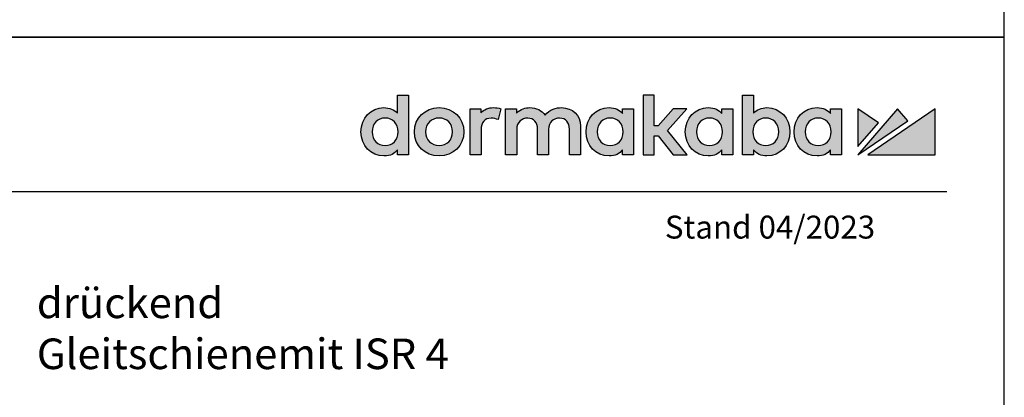
# Model space of a CAD drawing. Units: millimetres. Extents: x 0 to 2659, y 0 to 7491.
# Drawn here: x 2145 to 2659, y 3557 to 3755 of the extents above; entities that cross this region are included whole.
import ezdxf

# ---------------------------------------------------------------- set-up
doc = ezdxf.new("R2010")
doc.units = ezdxf.units.MM
doc.linetypes.add('ACAD_ISO02W100', pattern=[15, 12, -3])
for name, color, linetype in [('02_BEMASSUNG', 4, 'Continuous'), ('07_BESCHRIFTUNG', 2, 'Continuous'), ('Laser_Strahl', 10, 'ACAD_ISO02W100'), ('Logo', 7, 'Continuous')]:
    doc.layers.add(name, color=color, linetype=linetype)
doc.layers.add('AF', color=210, linetype='Continuous', plot=False)
doc.layers.get('Laser_Strahl').off()
doc.styles.add('Bemassungstext (DORMA)', font='isocpeur.ttf')
doc.styles.add('ISO-N', font='isocp.shx')

# ---------------------------------------------------------------- blocks, each defined once
blk = doc.blocks.new('LOGO DORMAKABA')
at = {"layer": 'Logo', "true_color": 0x004993}
h = blk.add_hatch(color=154, dxfattribs=at)
h.dxf.hatch_style = 2
edge = h.paths.add_edge_path()
edge.add_spline(control_points=[(-289.99, 31.74), (-291.77, 33.65), (-294.19, 34.66), (-297.04, 34.66), (-303.89, 34.66), (-309.05, 29.23), (-309.05, 22.02), (-309.05, 14.82), (-303.89, 9.39), (-297.04, 9.39), (-293.48, 9.39), (-291.68, 10.6), (-289.99, 12.57), (-289.99, 12.57), (-289.99, 10.01), (-289.99, 10.01), (-289.99, 10.01), (-284.26, 10.01), (-284.26, 10.01), (-284.26, 10.01), (-284.26, 41.24), (-284.26, 41.24), (-284.26, 41.24), (-289.99, 41.24), (-289.99, 41.24), (-289.99, 41.24), (-289.99, 31.74), (-289.99, 31.74)], knot_values=[0, 0, 0, 0, 1, 1, 1, 2, 2, 2, 3, 3, 3, 4, 4, 4, 5, 5, 5, 6, 6, 6, 7, 7, 7, 8, 8, 8, 9, 9, 9, 9], degree=3, periodic=0)
edge = h.paths.add_edge_path()
edge.add_spline(control_points=[(-296.43, 14.83), (-300.4, 14.83), (-303.18, 17.79), (-303.18, 22.02), (-303.18, 26.26), (-300.4, 29.22), (-296.43, 29.22), (-292.45, 29.22), (-289.67, 26.26), (-289.67, 22.02), (-289.67, 17.79), (-292.45, 14.83), (-296.43, 14.83)], knot_values=[0, 0, 0, 0, 1, 1, 1, 2, 2, 2, 3, 3, 3, 4, 4, 4, 4], degree=3, periodic=0)
h = blk.add_hatch(color=154, dxfattribs=at)
h.dxf.hatch_style = 2
h.paths.add_polyline_path([(-138.74, 34.04), (-146, 34.04), (-153.73, 25.15), (-155.84, 25.15), (-155.84, 41.24), (-161.6, 41.24), (-161.6, 10.01), (-155.84, 10.01), (-155.84, 19.88), (-153.76, 19.88), (-145.96, 10.01), (-138.69, 10.01), (-148.83, 22.7)])
h = blk.add_hatch(color=154, dxfattribs=at)
h.dxf.hatch_style = 2
edge = h.paths.add_edge_path()
edge.add_spline(control_points=[(-96.95, 34.66), (-99.78, 34.66), (-102.19, 33.67), (-103.97, 31.79), (-103.97, 31.79), (-103.97, 41.24), (-103.97, 41.24), (-103.97, 41.24), (-109.7, 41.24), (-109.7, 41.24), (-109.7, 41.24), (-109.7, 10.01), (-109.7, 10.01), (-109.7, 10.01), (-103.97, 10.01), (-103.97, 10.01), (-103.97, 10.01), (-103.97, 12.57), (-103.97, 12.57), (-102.4, 10.49), (-99.94, 9.39), (-96.95, 9.39), (-90.09, 9.39), (-84.93, 14.82), (-84.93, 22.02), (-84.93, 29.23), (-90.09, 34.66), (-96.95, 34.66)], knot_values=[0, 0, 0, 0, 1, 1, 1, 2, 2, 2, 3, 3, 3, 4, 4, 4, 5, 5, 5, 6, 6, 6, 7, 7, 7, 8, 8, 8, 9, 9, 9, 9], degree=3, periodic=0)
edge = h.paths.add_edge_path()
edge.add_spline(control_points=[(-97.56, 14.83), (-101.53, 14.83), (-104.31, 17.79), (-104.31, 22.02), (-104.31, 26.26), (-101.53, 29.22), (-97.56, 29.22), (-93.58, 29.22), (-90.8, 26.26), (-90.8, 22.02), (-90.8, 17.79), (-93.58, 14.83), (-97.56, 14.83)], knot_values=[0, 0, 0, 0, 1, 1, 1, 2, 2, 2, 3, 3, 3, 4, 4, 4, 4], degree=3, periodic=0)
h = blk.add_hatch(color=154, dxfattribs=at)
h.dxf.hatch_style = 2
edge = h.paths.add_edge_path()
edge.add_spline(control_points=[(-268.25, 34.66), (-275.6, 34.66), (-281.15, 29.23), (-281.15, 22.02), (-281.15, 14.82), (-275.6, 9.39), (-268.25, 9.39), (-260.88, 9.39), (-255.32, 14.82), (-255.32, 22.02), (-255.32, 29.23), (-260.88, 34.66), (-268.25, 34.66)], knot_values=[0, 0, 0, 0, 1, 1, 1, 2, 2, 2, 3, 3, 3, 4, 4, 4, 4], degree=3, periodic=0)
edge = h.paths.add_edge_path()
edge.add_spline(control_points=[(-268.25, 14.83), (-272.32, 14.83), (-275.27, 17.86), (-275.27, 22.02), (-275.27, 26.19), (-272.32, 29.22), (-268.25, 29.22), (-264.17, 29.22), (-261.2, 26.19), (-261.2, 22.02), (-261.2, 17.86), (-264.17, 14.83), (-268.25, 14.83)], knot_values=[0, 0, 0, 0, 1, 1, 1, 2, 2, 2, 3, 3, 3, 4, 4, 4, 4], degree=3, periodic=0)
h = blk.add_hatch(color=154, dxfattribs=at)
h.dxf.hatch_style = 2
edge = h.paths.add_edge_path()
edge.add_spline(control_points=[(-246.35, 32), (-246.35, 32), (-246.35, 34.04), (-246.35, 34.04), (-246.35, 34.04), (-252.03, 34.04), (-252.03, 34.04), (-252.03, 34.04), (-252.03, 10.01), (-252.03, 10.01), (-252.03, 10.01), (-246.3, 10.01), (-246.3, 10.01), (-246.3, 10.01), (-246.3, 23.2), (-246.3, 23.2), (-246.3, 26.82), (-244.24, 29.17), (-241.04, 29.17), (-239.77, 29.17), (-238.36, 28.87), (-237.41, 28.4), (-237.41, 28.4), (-236.05, 34.06), (-236.05, 34.06), (-237.17, 34.47), (-238.36, 34.66), (-239.87, 34.66), (-242.59, 34.66), (-244.81, 33.74), (-246.35, 32)], knot_values=[0, 0, 0, 0, 1, 1, 1, 2, 2, 2, 3, 3, 3, 4, 4, 4, 5, 5, 5, 6, 6, 6, 7, 7, 7, 8, 8, 8, 9, 9, 9, 10, 10, 10, 10], degree=3, periodic=0)
h = blk.add_hatch(color=154, dxfattribs=at)
h.dxf.hatch_style = 2
edge = h.paths.add_edge_path()
edge.add_spline(control_points=[(-204.24, 34.66), (-206.95, 34.66), (-210.59, 33.96), (-212.79, 30.73), (-214.55, 33.23), (-217.46, 34.66), (-220.88, 34.66), (-222.95, 34.66), (-225.74, 34.14), (-227.75, 31.79), (-227.75, 31.79), (-227.75, 34.04), (-227.75, 34.04), (-227.75, 34.04), (-233.46, 34.04), (-233.46, 34.04), (-233.46, 34.04), (-233.46, 10.01), (-233.46, 10.01), (-233.46, 10.01), (-227.71, 10.01), (-227.71, 10.01), (-227.71, 10.01), (-227.71, 23.3), (-227.71, 23.3), (-227.71, 27.35), (-224.82, 29.17), (-221.96, 29.17), (-218.69, 29.17), (-216.82, 27.04), (-216.82, 23.34), (-216.82, 23.34), (-216.82, 10.01), (-216.82, 10.01), (-216.82, 10.01), (-211.06, 10.01), (-211.06, 10.01), (-211.06, 10.01), (-211.06, 23.3), (-211.06, 23.3), (-211.06, 27.35), (-208.17, 29.17), (-205.31, 29.17), (-202.05, 29.17), (-200.17, 27.04), (-200.17, 23.34), (-200.17, 23.34), (-200.17, 10.01), (-200.17, 10.01), (-200.17, 10.01), (-194.42, 10.01), (-194.42, 10.01), (-194.42, 10.01), (-194.42, 25.03), (-194.42, 25.03), (-194.42, 30.7), (-198.45, 34.66), (-204.24, 34.66)], knot_values=[0, 0, 0, 0, 1, 1, 1, 2, 2, 2, 3, 3, 3, 4, 4, 4, 5, 5, 5, 6, 6, 6, 7, 7, 7, 8, 8, 8, 9, 9, 9, 10, 10, 10, 11, 11, 11, 12, 12, 12, 13, 13, 13, 14, 14, 14, 15, 15, 15, 16, 16, 16, 17, 17, 17, 18, 18, 18, 19, 19, 19, 19], degree=3, periodic=0)
h = blk.add_hatch(color=154, dxfattribs=at)
h.dxf.hatch_style = 2
edge = h.paths.add_edge_path()
edge.add_spline(control_points=[(-172.41, 31.53), (-173.96, 33.48), (-176.12, 34.66), (-179.46, 34.66), (-186.31, 34.66), (-191.48, 29.23), (-191.48, 22.02), (-191.48, 14.82), (-186.31, 9.39), (-179.46, 9.39), (-176.13, 9.39), (-173.99, 10.55), (-172.41, 12.57), (-172.41, 12.57), (-172.41, 10.01), (-172.41, 10.01), (-172.41, 10.01), (-166.68, 10.01), (-166.68, 10.01), (-166.68, 10.01), (-166.68, 34.05), (-166.68, 34.05), (-166.68, 34.05), (-172.41, 34.04), (-172.41, 34.04), (-172.41, 34.04), (-172.41, 31.53), (-172.41, 31.53)], knot_values=[0, 0, 0, 0, 1, 1, 1, 2, 2, 2, 3, 3, 3, 4, 4, 4, 5, 5, 5, 6, 6, 6, 7, 7, 7, 8, 8, 8, 9, 9, 9, 9], degree=3, periodic=0)
edge = h.paths.add_edge_path()
edge.add_spline(control_points=[(-178.84, 14.83), (-182.82, 14.83), (-185.6, 17.79), (-185.6, 22.02), (-185.6, 26.26), (-182.82, 29.22), (-178.84, 29.22), (-174.87, 29.22), (-172.09, 26.26), (-172.09, 22.02), (-172.09, 17.79), (-174.87, 14.83), (-178.84, 14.83)], knot_values=[0, 0, 0, 0, 1, 1, 1, 2, 2, 2, 3, 3, 3, 4, 4, 4, 4], degree=3, periodic=0)
h = blk.add_hatch(color=154, dxfattribs=at)
h.dxf.hatch_style = 2
edge = h.paths.add_edge_path()
edge.add_spline(control_points=[(-120.52, 31.53), (-122.07, 33.48), (-124.23, 34.66), (-127.57, 34.66), (-134.42, 34.66), (-139.59, 29.23), (-139.59, 22.02), (-139.59, 14.82), (-134.42, 9.39), (-127.57, 9.39), (-124.24, 9.39), (-122.1, 10.55), (-120.52, 12.57), (-120.52, 12.57), (-120.52, 10.01), (-120.52, 10.01), (-120.52, 10.01), (-114.79, 10.01), (-114.79, 10.01), (-114.79, 10.01), (-114.79, 34.05), (-114.79, 34.05), (-114.79, 34.05), (-120.52, 34.04), (-120.52, 34.04), (-120.52, 34.04), (-120.52, 31.53), (-120.52, 31.53)], knot_values=[0, 0, 0, 0, 1, 1, 1, 2, 2, 2, 3, 3, 3, 4, 4, 4, 5, 5, 5, 6, 6, 6, 7, 7, 7, 8, 8, 8, 9, 9, 9, 9], degree=3, periodic=0)
edge = h.paths.add_edge_path()
edge.add_spline(control_points=[(-126.95, 14.83), (-130.93, 14.83), (-133.71, 17.79), (-133.71, 22.02), (-133.71, 26.26), (-130.93, 29.22), (-126.95, 29.22), (-122.98, 29.22), (-120.2, 26.26), (-120.2, 22.02), (-120.2, 17.79), (-122.98, 14.83), (-126.95, 14.83)], knot_values=[0, 0, 0, 0, 1, 1, 1, 2, 2, 2, 3, 3, 3, 4, 4, 4, 4], degree=3, periodic=0)
h = blk.add_hatch(color=154, dxfattribs=at)
h.dxf.hatch_style = 2
edge = h.paths.add_edge_path()
edge.add_spline(control_points=[(-63.73, 31.53), (-65.28, 33.48), (-67.43, 34.66), (-70.77, 34.66), (-77.62, 34.66), (-82.79, 29.23), (-82.79, 22.02), (-82.79, 14.82), (-77.62, 9.39), (-70.77, 9.39), (-67.45, 9.39), (-65.3, 10.55), (-63.73, 12.57), (-63.73, 12.57), (-63.73, 10.01), (-63.73, 10.01), (-63.73, 10.01), (-57.99, 10.01), (-57.99, 10.01), (-57.99, 10.01), (-57.99, 34.05), (-57.99, 34.05), (-57.99, 34.05), (-63.73, 34.04), (-63.73, 34.04), (-63.73, 34.04), (-63.73, 31.53), (-63.73, 31.53)], knot_values=[0, 0, 0, 0, 1, 1, 1, 2, 2, 2, 3, 3, 3, 4, 4, 4, 5, 5, 5, 6, 6, 6, 7, 7, 7, 8, 8, 8, 9, 9, 9, 9], degree=3, periodic=0)
edge = h.paths.add_edge_path()
edge.add_spline(control_points=[(-70.16, 14.83), (-74.13, 14.83), (-76.91, 17.79), (-76.91, 22.02), (-76.91, 26.26), (-74.13, 29.22), (-70.16, 29.22), (-66.18, 29.22), (-63.41, 26.26), (-63.41, 22.02), (-63.41, 17.79), (-66.18, 14.83), (-70.16, 14.83)], knot_values=[0, 0, 0, 0, 1, 1, 1, 2, 2, 2, 3, 3, 3, 4, 4, 4, 4], degree=3, periodic=0)
at = {"layer": 'Logo', "true_color": 0xe5222f}
h = blk.add_hatch(color=242, dxfattribs=at)
h.dxf.hatch_style = 2
h.paths.add_polyline_path([(-49.39, 34.05), (-49.39, 14.41), (-38.73, 26.78)])
h = blk.add_hatch(color=242, dxfattribs=at)
h.dxf.hatch_style = 2
h.paths.add_polyline_path([(-28.68, 34.05), (-49.39, 10.01), (-23.29, 27.82)])
h = blk.add_hatch(color=242, dxfattribs=at)
h.dxf.hatch_style = 2
h.paths.add_polyline_path([(-44.24, 10.01), (-9.05, 10.01), (-9.05, 34.05)])
at = {"layer": 'Logo', "color": 154, "true_color": 0x004993}
blk.add_lwpolyline([(-138.74, 34.04), (-146, 34.04), (-153.73, 25.15), (-155.84, 25.15), (-155.84, 41.24), (-161.6, 41.24), (-161.6, 10.01), (-155.84, 10.01), (-155.84, 19.88), (-153.76, 19.88), (-145.96, 10.01), (-138.69, 10.01), (-148.83, 22.7), (-138.74, 34.04)], dxfattribs=at)
at = {"layer": 'Logo', "color": 242, "true_color": 0xe5222f}
for points in [[(-49.39, 34.05), (-49.39, 14.41), (-38.73, 26.78), (-49.39, 34.05)], [(-28.68, 34.05), (-49.39, 10.01), (-23.29, 27.82), (-28.68, 34.05)], [(-44.24, 10.01), (-9.05, 10.01), (-9.05, 34.05), (-44.24, 10.01)]]:
    blk.add_lwpolyline(points, dxfattribs=at)
at = {"layer": 'Logo', "color": 154, "true_color": 0x004993}
for points, knots in [([(-289.99, 31.74), (-291.77, 33.65), (-294.19, 34.66), (-297.04, 34.66), (-303.89, 34.66), (-309.05, 29.23), (-309.05, 22.02), (-309.05, 14.82), (-303.89, 9.39), (-297.04, 9.39), (-293.48, 9.39), (-291.68, 10.6), (-289.99, 12.57), (-289.99, 12.57), (-289.99, 10.01), (-289.99, 10.01), (-289.99, 10.01), (-284.26, 10.01), (-284.26, 10.01), (-284.26, 10.01), (-284.26, 41.24), (-284.26, 41.24), (-284.26, 41.24), (-289.99, 41.24), (-289.99, 41.24), (-289.99, 41.24), (-289.99, 31.74), (-289.99, 31.74)], [0, 0, 0, 0, 1, 1, 1, 2, 2, 2, 3, 3, 3, 4, 4, 4, 5, 5, 5, 6, 6, 6, 7, 7, 7, 8, 8, 8, 9, 9, 9, 9]), ([(-96.95, 34.66), (-99.78, 34.66), (-102.19, 33.67), (-103.97, 31.79), (-103.97, 31.79), (-103.97, 41.24), (-103.97, 41.24), (-103.97, 41.24), (-109.7, 41.24), (-109.7, 41.24), (-109.7, 41.24), (-109.7, 10.01), (-109.7, 10.01), (-109.7, 10.01), (-103.97, 10.01), (-103.97, 10.01), (-103.97, 10.01), (-103.97, 12.57), (-103.97, 12.57), (-102.4, 10.49), (-99.94, 9.39), (-96.95, 9.39), (-90.09, 9.39), (-84.93, 14.82), (-84.93, 22.02), (-84.93, 29.23), (-90.09, 34.66), (-96.95, 34.66)], [0, 0, 0, 0, 1, 1, 1, 2, 2, 2, 3, 3, 3, 4, 4, 4, 5, 5, 5, 6, 6, 6, 7, 7, 7, 8, 8, 8, 9, 9, 9, 9]), ([(-268.25, 34.66), (-275.6, 34.66), (-281.15, 29.23), (-281.15, 22.02), (-281.15, 14.82), (-275.6, 9.39), (-268.25, 9.39), (-260.88, 9.39), (-255.32, 14.82), (-255.32, 22.02), (-255.32, 29.23), (-260.88, 34.66), (-268.25, 34.66)], [0, 0, 0, 0, 1, 1, 1, 2, 2, 2, 3, 3, 3, 4, 4, 4, 4]), ([(-246.35, 32), (-246.35, 32), (-246.35, 34.04), (-246.35, 34.04), (-246.35, 34.04), (-252.03, 34.04), (-252.03, 34.04), (-252.03, 34.04), (-252.03, 10.01), (-252.03, 10.01), (-252.03, 10.01), (-246.3, 10.01), (-246.3, 10.01), (-246.3, 10.01), (-246.3, 23.2), (-246.3, 23.2), (-246.3, 26.82), (-244.24, 29.17), (-241.04, 29.17), (-239.77, 29.17), (-238.36, 28.87), (-237.41, 28.4), (-237.41, 28.4), (-236.05, 34.06), (-236.05, 34.06), (-237.17, 34.47), (-238.36, 34.66), (-239.87, 34.66), (-242.59, 34.66), (-244.81, 33.74), (-246.35, 32)], [0, 0, 0, 0, 1, 1, 1, 2, 2, 2, 3, 3, 3, 4, 4, 4, 5, 5, 5, 6, 6, 6, 7, 7, 7, 8, 8, 8, 9, 9, 9, 10, 10, 10, 10]), ([(-204.24, 34.66), (-206.95, 34.66), (-210.59, 33.96), (-212.79, 30.73), (-214.55, 33.23), (-217.46, 34.66), (-220.88, 34.66), (-222.95, 34.66), (-225.74, 34.14), (-227.75, 31.79), (-227.75, 31.79), (-227.75, 34.04), (-227.75, 34.04), (-227.75, 34.04), (-233.46, 34.04), (-233.46, 34.04), (-233.46, 34.04), (-233.46, 10.01), (-233.46, 10.01), (-233.46, 10.01), (-227.71, 10.01), (-227.71, 10.01), (-227.71, 10.01), (-227.71, 23.3), (-227.71, 23.3), (-227.71, 27.35), (-224.82, 29.17), (-221.96, 29.17), (-218.69, 29.17), (-216.82, 27.04), (-216.82, 23.34), (-216.82, 23.34), (-216.82, 10.01), (-216.82, 10.01), (-216.82, 10.01), (-211.06, 10.01), (-211.06, 10.01), (-211.06, 10.01), (-211.06, 23.3), (-211.06, 23.3), (-211.06, 27.35), (-208.17, 29.17), (-205.31, 29.17), (-202.05, 29.17), (-200.17, 27.04), (-200.17, 23.34), (-200.17, 23.34), (-200.17, 10.01), (-200.17, 10.01), (-200.17, 10.01), (-194.42, 10.01), (-194.42, 10.01), (-194.42, 10.01), (-194.42, 25.03), (-194.42, 25.03), (-194.42, 30.7), (-198.45, 34.66), (-204.24, 34.66)], [0, 0, 0, 0, 1, 1, 1, 2, 2, 2, 3, 3, 3, 4, 4, 4, 5, 5, 5, 6, 6, 6, 7, 7, 7, 8, 8, 8, 9, 9, 9, 10, 10, 10, 11, 11, 11, 12, 12, 12, 13, 13, 13, 14, 14, 14, 15, 15, 15, 16, 16, 16, 17, 17, 17, 18, 18, 18, 19, 19, 19, 19]), ([(-172.41, 31.53), (-173.96, 33.48), (-176.12, 34.66), (-179.46, 34.66), (-186.31, 34.66), (-191.48, 29.23), (-191.48, 22.02), (-191.48, 14.82), (-186.31, 9.39), (-179.46, 9.39), (-176.13, 9.39), (-173.99, 10.55), (-172.41, 12.57), (-172.41, 12.57), (-172.41, 10.01), (-172.41, 10.01), (-172.41, 10.01), (-166.68, 10.01), (-166.68, 10.01), (-166.68, 10.01), (-166.68, 34.05), (-166.68, 34.05), (-166.68, 34.05), (-172.41, 34.04), (-172.41, 34.04), (-172.41, 34.04), (-172.41, 31.53), (-172.41, 31.53)], [0, 0, 0, 0, 1, 1, 1, 2, 2, 2, 3, 3, 3, 4, 4, 4, 5, 5, 5, 6, 6, 6, 7, 7, 7, 8, 8, 8, 9, 9, 9, 9]), ([(-120.52, 31.53), (-122.07, 33.48), (-124.23, 34.66), (-127.57, 34.66), (-134.42, 34.66), (-139.59, 29.23), (-139.59, 22.02), (-139.59, 14.82), (-134.42, 9.39), (-127.57, 9.39), (-124.24, 9.39), (-122.1, 10.55), (-120.52, 12.57), (-120.52, 12.57), (-120.52, 10.01), (-120.52, 10.01), (-120.52, 10.01), (-114.79, 10.01), (-114.79, 10.01), (-114.79, 10.01), (-114.79, 34.05), (-114.79, 34.05), (-114.79, 34.05), (-120.52, 34.04), (-120.52, 34.04), (-120.52, 34.04), (-120.52, 31.53), (-120.52, 31.53)], [0, 0, 0, 0, 1, 1, 1, 2, 2, 2, 3, 3, 3, 4, 4, 4, 5, 5, 5, 6, 6, 6, 7, 7, 7, 8, 8, 8, 9, 9, 9, 9]), ([(-63.73, 31.53), (-65.28, 33.48), (-67.43, 34.66), (-70.77, 34.66), (-77.62, 34.66), (-82.79, 29.23), (-82.79, 22.02), (-82.79, 14.82), (-77.62, 9.39), (-70.77, 9.39), (-67.45, 9.39), (-65.3, 10.55), (-63.73, 12.57), (-63.73, 12.57), (-63.73, 10.01), (-63.73, 10.01), (-63.73, 10.01), (-57.99, 10.01), (-57.99, 10.01), (-57.99, 10.01), (-57.99, 34.05), (-57.99, 34.05), (-57.99, 34.05), (-63.73, 34.04), (-63.73, 34.04), (-63.73, 34.04), (-63.73, 31.53), (-63.73, 31.53)], [0, 0, 0, 0, 1, 1, 1, 2, 2, 2, 3, 3, 3, 4, 4, 4, 5, 5, 5, 6, 6, 6, 7, 7, 7, 8, 8, 8, 9, 9, 9, 9]), ([(-296.43, 14.83), (-300.4, 14.83), (-303.18, 17.79), (-303.18, 22.02), (-303.18, 26.26), (-300.4, 29.22), (-296.43, 29.22), (-292.45, 29.22), (-289.67, 26.26), (-289.67, 22.02), (-289.67, 17.79), (-292.45, 14.83), (-296.43, 14.83)], [0, 0, 0, 0, 1, 1, 1, 2, 2, 2, 3, 3, 3, 4, 4, 4, 4]), ([(-268.25, 14.83), (-272.32, 14.83), (-275.27, 17.86), (-275.27, 22.02), (-275.27, 26.19), (-272.32, 29.22), (-268.25, 29.22), (-264.17, 29.22), (-261.2, 26.19), (-261.2, 22.02), (-261.2, 17.86), (-264.17, 14.83), (-268.25, 14.83)], [0, 0, 0, 0, 1, 1, 1, 2, 2, 2, 3, 3, 3, 4, 4, 4, 4]), ([(-178.84, 14.83), (-182.82, 14.83), (-185.6, 17.79), (-185.6, 22.02), (-185.6, 26.26), (-182.82, 29.22), (-178.84, 29.22), (-174.87, 29.22), (-172.09, 26.26), (-172.09, 22.02), (-172.09, 17.79), (-174.87, 14.83), (-178.84, 14.83)], [0, 0, 0, 0, 1, 1, 1, 2, 2, 2, 3, 3, 3, 4, 4, 4, 4]), ([(-126.95, 14.83), (-130.93, 14.83), (-133.71, 17.79), (-133.71, 22.02), (-133.71, 26.26), (-130.93, 29.22), (-126.95, 29.22), (-122.98, 29.22), (-120.2, 26.26), (-120.2, 22.02), (-120.2, 17.79), (-122.98, 14.83), (-126.95, 14.83)], [0, 0, 0, 0, 1, 1, 1, 2, 2, 2, 3, 3, 3, 4, 4, 4, 4]), ([(-97.56, 14.83), (-101.53, 14.83), (-104.31, 17.79), (-104.31, 22.02), (-104.31, 26.26), (-101.53, 29.22), (-97.56, 29.22), (-93.58, 29.22), (-90.8, 26.26), (-90.8, 22.02), (-90.8, 17.79), (-93.58, 14.83), (-97.56, 14.83)], [0, 0, 0, 0, 1, 1, 1, 2, 2, 2, 3, 3, 3, 4, 4, 4, 4]), ([(-70.16, 14.83), (-74.13, 14.83), (-76.91, 17.79), (-76.91, 22.02), (-76.91, 26.26), (-74.13, 29.22), (-70.16, 29.22), (-66.18, 29.22), (-63.41, 26.26), (-63.41, 22.02), (-63.41, 17.79), (-66.18, 14.83), (-70.16, 14.83)], [0, 0, 0, 0, 1, 1, 1, 2, 2, 2, 3, 3, 3, 4, 4, 4, 4])]:
    blk.add_open_spline(points, degree=3, knots=knots, dxfattribs=at)

msp = doc.modelspace()

# ---------------------------------------------------------------- linework, layer by layer
msp.add_line((7.0134552, 3664.84075211), (2629.30471242, 3664.84075211))
at = {"layer": 'AF'}
for points in [[(0, 3745.59311654), (2659.30471242, 3745.59311654), (2659.30471242, 4994.12415539), (0, 4994.12415539)], [(0, 2497.06207769), (2659.30471242, 2497.06207769), (2659.30471242, 3745.59311654), (0, 3745.59311654)]]:
    msp.add_lwpolyline(points, close=True, dxfattribs=at)

# ---------------------------------------------------------------- block references
at = {"layer": 'Laser_Strahl'}
msp.add_blockref('LOGO DORMAKABA', (2632.22538433, 3673.99310424), dxfattribs=at)

# ---------------------------------------------------------------- texts
at = {"layer": '02_BEMASSUNG', "insert": (2153.79867362, 3614.56210507), "char_height": 16, "width": 224.3658242478, "attachment_point": 1, "style": 'Bemassungstext (DORMA)'}
msp.add_mtext('drückend Gleitschiene\\Pmit ISR 4', dxfattribs=at)
at = {"layer": '07_BESCHRIFTUNG', "style": 'ISO-N'}
msp.add_text('Stand 04/2023', height=12, dxfattribs=at).set_placement((2481.94482073, 3640.16911892))

doc.saveas('drawing.dxf')
